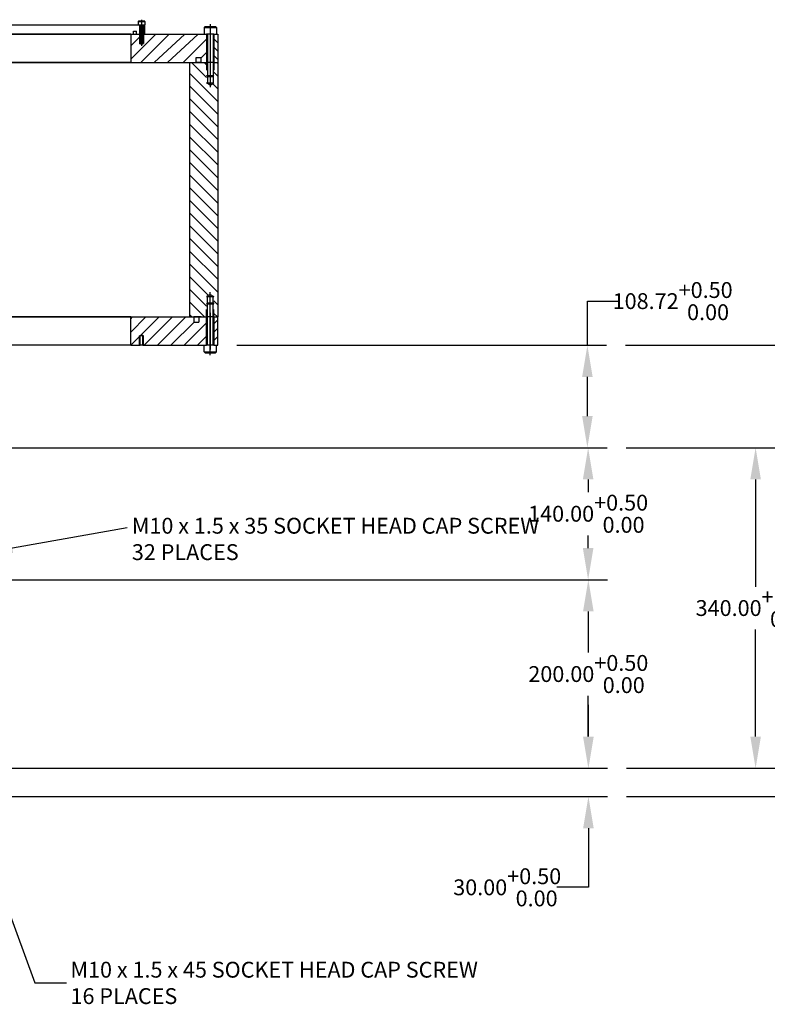
# Model space of a CAD drawing. Extents: x 476 to 5644, y 684 to 4036.
# Drawn here: x 1917 to 2709, y 2973 to 4017 of the extents above; entities that cross this region are included whole.
import ezdxf

# ---------------------------------------------------------------- set-up
doc = ezdxf.new("R2010")
doc.units = 0
doc.linetypes.add('CENTER', pattern=[50.8, 31.75, -6.35, 6.35, -6.35])
doc.linetypes.add('HIDDEN', pattern=[9.525, 6.35, -3.175])
doc.layers.get('0').update_dxf_attribs({"linetype": 'CONTINUOUS'})
doc.layers.get('DEFPOINTS').update_dxf_attribs({"linetype": 'CONTINUOUS'})
for name, color, linetype in [('4-2PLATE', 7, 'CONTINUOUS'), ('DEWARASSY', 7, 'CONTINUOUS'), ('FASTENERS', 7, 'CONTINUOUS')]:
    doc.layers.add(name, color=color, linetype=linetype)
doc.styles.add('ISOCP', font='isocp.shx')
doc.dimstyles.get("Standard").update_dxf_attribs({"dimtxt": 0.18, "dimasz": 0.18, "dimexe": 0.18, "dimexo": 0.0625, "dimgap": 0.09, "dimtad": 0, "dimtih": 1, "dimtoh": 1, "dimdec": 4, "dimzin": 0, "dimdsep": 46, "dimtxsty": 'Standard', "dimcen": 0.09, "dimadec": 0, "dimazin": 0, "dimtfac": 1, "dimtdec": 4, "dimtofl": 0, "dimtmove": 0, "dimatfit": 3, "dimfxl": 0, "dimtolj": 1, "dimtzin": 0, "dimarcsym": 0})

# ---------------------------------------------------------------- blocks, each defined once
blk = doc.blocks.new('*D9')
at = {"color": 0, "linetype": 'ByBlock'}
for p, q in [((5140.2, 3509.9), (5782.9, 3509.9)), ((5762.7, 3476.3), (5762.7, 3462.8)), ((5762.7, 3403.5), (5762.7, 3416.9)), ((5140.2, 3369.9), (5782.9, 3369.9))]:
    blk.add_line(p, q, dxfattribs=at)
for points in [[(5757.1, 3476.3), (5768.3, 3476.3), (5762.7, 3509.9)], [(5757.1, 3403.5), (5768.3, 3403.5), (5762.7, 3369.9)]]:
    blk.add_solid(points, dxfattribs=at)
at = {"layer": 'DEFPOINTS', "color": 0, "linetype": 'ByBlock'}
for p in [(5120, 3509.9), (5120, 3369.9), (5762.7, 3369.9)]:
    blk.add_point(p, dxfattribs=at)
at = {"color": 0, "linetype": 'ByBlock', "insert": (5762.7, 3439.9), "char_height": 16.8, "attachment_point": 5, "style": 'ISOCP'}
blk.add_mtext('\\A1;140.00\\S+0.50^  0.00;', dxfattribs=at)
blk = doc.blocks.new('*D11')
at = {"color": 0, "linetype": 'ByBlock'}
for p, q in [((5140.2, 3369.9), (5783.1, 3369.9)), ((5762.9, 3336.3), (5762.9, 3292.8)), ((5762.9, 3203.5), (5762.9, 3246.9)), ((5140.2, 3169.9), (5783.1, 3169.9))]:
    blk.add_line(p, q, dxfattribs=at)
for points in [[(5757.3, 3336.3), (5768.5, 3336.3), (5762.9, 3369.9)], [(5757.3, 3203.5), (5768.5, 3203.5), (5762.9, 3169.9)]]:
    blk.add_solid(points, dxfattribs=at)
at = {"layer": 'DEFPOINTS', "color": 0, "linetype": 'ByBlock'}
for p in [(5120, 3369.9), (5762.9, 3369.9), (5120, 3169.9)]:
    blk.add_point(p, dxfattribs=at)
at = {"color": 0, "linetype": 'ByBlock', "insert": (5762.9, 3269.9), "char_height": 16.8, "attachment_point": 5, "style": 'ISOCP'}
blk.add_mtext('\\A1;200.00\\S+0.50^  0.00;', dxfattribs=at)
blk = doc.blocks.new('*D12')
at = {"color": 0, "linetype": 'ByBlock'}
for p, q in [((5763, 3203.5), (5763, 3237.1)), ((5140.2, 3169.9), (5783.2, 3169.9)), ((5140.2, 3139.9), (5783.2, 3139.9)), ((5763, 3106.3), (5763, 3043.7)), ((5763, 3043.7), (5729.4, 3043.7))]:
    blk.add_line(p, q, dxfattribs=at)
for points in [[(5757.4, 3203.5), (5768.6, 3203.5), (5763, 3169.9)], [(5757.4, 3106.3), (5768.6, 3106.3), (5763, 3139.9)]]:
    blk.add_solid(points, dxfattribs=at)
at = {"layer": 'DEFPOINTS', "color": 0, "linetype": 'ByBlock'}
for p in [(5120, 3169.9), (5763, 3169.9), (5120, 3139.9)]:
    blk.add_point(p, dxfattribs=at)
at = {"color": 0, "linetype": 'ByBlock', "insert": (5676.9, 3043.7), "char_height": 16.8, "attachment_point": 5, "style": 'ISOCP'}
blk.add_mtext('\\A1;30.00\\S+0.50^  0.00;', dxfattribs=at)
blk = doc.blocks.new('*D13')
at = {"color": 0, "linetype": 'ByBlock'}
for p, q in [((5761.9, 3618.6), (5761.9, 3665.4)), ((5761.9, 3665.4), (5795.5, 3665.4)), ((5390.2, 3618.6), (5782.1, 3618.6)), ((5761.9, 3543.5), (5761.9, 3585)), ((5140.2, 3509.9), (5782.1, 3509.9))]:
    blk.add_line(p, q, dxfattribs=at)
for points in [[(5756.3, 3585), (5767.5, 3585), (5761.9, 3618.6)], [(5756.3, 3543.5), (5767.5, 3543.5), (5761.9, 3509.9)]]:
    blk.add_solid(points, dxfattribs=at)
at = {"layer": 'DEFPOINTS', "color": 0, "linetype": 'ByBlock'}
for p in [(5370, 3618.6), (5120, 3509.9), (5761.9, 3509.9)]:
    blk.add_point(p, dxfattribs=at)
at = {"color": 0, "linetype": 'ByBlock', "insert": (5852.3, 3665.4), "char_height": 16.8, "attachment_point": 5, "style": 'ISOCP'}
blk.add_mtext('\\A1;108.72\\S+0.50^  0.00;', dxfattribs=at)
blk = doc.blocks.new('*D14')
at = {"color": 0, "linetype": 'ByBlock'}
for p, q in [((5802.3, 3618.6), (6155.8, 3618.6)), ((6135.6, 3585), (6135.6, 3402.2)), ((6135.6, 3173.5), (6135.6, 3356.2)), ((5803.4, 3139.9), (6155.8, 3139.9))]:
    blk.add_line(p, q, dxfattribs=at)
for points in [[(6130, 3585), (6141.2, 3585), (6135.6, 3618.6)], [(6130, 3173.5), (6141.2, 3173.5), (6135.6, 3139.9)]]:
    blk.add_solid(points, dxfattribs=at)
at = {"layer": 'DEFPOINTS', "color": 0, "linetype": 'ByBlock'}
for p in [(5782.1, 3618.6), (5783.2, 3139.9), (6135.6, 3139.9)]:
    blk.add_point(p, dxfattribs=at)
at = {"color": 0, "linetype": 'ByBlock', "insert": (6135.6, 3379.2), "char_height": 16.8, "attachment_point": 5, "style": 'ISOCP'}
blk.add_mtext('\\A1;478.72\\S+2.00^  0.00;', dxfattribs=at)
blk = doc.blocks.new('*D16')
at = {"color": 0, "linetype": 'ByBlock'}
for p, q in [((2559.7, 3563.4), (2717.2, 3563.4)), ((2697, 3529.8), (2697, 3415.9)), ((2697, 3257), (2697, 3370.8)), ((2560.1, 3223.4), (2717.2, 3223.4))]:
    blk.add_line(p, q, dxfattribs=at)
for points in [[(2691.4, 3529.8), (2702.6, 3529.8), (2697, 3563.4)], [(2691.4, 3257), (2702.6, 3257), (2697, 3223.4)]]:
    blk.add_solid(points, dxfattribs=at)
at = {"layer": 'DEFPOINTS', "color": 0, "linetype": 'ByBlock'}
for p in [(2539.6, 3563.4), (2539.9, 3223.4), (2697, 3223.4)]:
    blk.add_point(p, dxfattribs=at)
at = {"color": 0, "linetype": 'ByBlock', "insert": (2697, 3393.4), "char_height": 16.8, "attachment_point": 5, "style": 'ISOCP'}
blk.add_mtext('\\A1;340.00\\S+1.00^  0.00;', dxfattribs=at)

msp = doc.modelspace()

# ---------------------------------------------------------------- hatches: boundary and pattern name
at = {"layer": '4-2PLATE'}
h = msp.add_hatch(dxfattribs=at)
h.set_pattern_fill('ANSI31', color=256, scale=80, angle=180, style=0)
h.set_pattern_definition([(225, (3736.651, 6477.28), (7.071068, -7.071068), [])])
h.paths.add_polyline_path([(2114.749, 3702.086), (2114.749, 3672.086), (2047.417, 3672.086), (2047.417, 3682.086), (2045.921, 3683.015), (2044.424, 3682.086), (2044.424, 3672.086), (2034.421, 3672.086), (2034.421, 3702.086), (2101.249, 3702.086), (2101.249, 3696.756), (2106.579, 3696.756), (2106.579, 3702.086)])
h = msp.add_hatch(dxfattribs=at)
h.set_pattern_fill('ANSI31', color=256, scale=50, angle=180, style=0)
h.set_pattern_definition([(225, (2091.4293, 8816.645), (4.4194174, -4.4194174), [])])
h.paths.add_polyline_path([(2126.749, 3672.086), (2126.749, 3702.086), (2122.749, 3702.086), (2122.749, 3672.086)])

# ---------------------------------------------------------------- linework, layer by layer
for p, q in [((2034.421, 3702.086), (1894.421, 3702.086)), ((2034.421, 3672.086), (2034.421, 3702.086)), ((2034.421, 3702.086), (2101.249, 3702.086)), ((2106.579, 3702.086), (2101.249, 3702.086)), ((2101.249, 3702.086), (2101.249, 3696.756)), ((2101.249, 3696.756), (2106.579, 3696.756)), ((2106.579, 3702.086), (2106.579, 3696.756)), ((2106.579, 3702.086), (2114.749, 3702.086)), ((2122.749, 3702.086), (2114.749, 3702.086)), ((2122.749, 3702.086), (2126.749, 3702.086)), ((2126.749, 3672.086), (2126.749, 3702.086)), ((2047.921, 3682.086), (2043.921, 3682.086)), ((2044.424, 3682.086), (2045.921, 3683.015)), ((2044.424, 3672.086), (2044.424, 3682.086)), ((2047.417, 3682.086), (2045.921, 3683.015)), ((2047.417, 3672.086), (2047.417, 3682.086)), ((2034.421, 3672.086), (1894.421, 3672.086)), ((2034.421, 3672.086), (2044.424, 3672.086)), ((2047.417, 3672.086), (2044.424, 3672.086)), ((2047.417, 3672.086), (2114.749, 3672.086)), ((2122.749, 3672.086), (2114.749, 3672.086)), ((2122.749, 3672.086), (2126.749, 3672.086))]:
    msp.add_line(p, q, dxfattribs=at)
at = {"layer": '4-2PLATE', "linetype": 'Continuous', "ltscale": 100}
for p, q in [((2114.749, 3702.086), (2114.749, 3672.086)), ((2122.749, 3702.086), (2122.749, 3672.086))]:
    msp.add_line(p, q, dxfattribs=at)
at = {"layer": '4-2PLATE', "linetype": 'CENTER', "ltscale": 60}
msp.add_line((2118.749, 3706.586), (2118.749, 3667.585), dxfattribs=at)
at = {"layer": '4-2PLATE', "linetype": 'HIDDEN', "ltscale": 30}
for p, q in [((2043.921, 3672.086), (2043.921, 3682.086)), ((2047.921, 3672.086), (2047.921, 3682.086))]:
    msp.add_line(p, q, dxfattribs=at)
at = {"layer": 'DEWARASSY', "color": 7}
for p in [(1879.422, 4012.086), (2049.422, 4002.086)]:
    msp.add_line(p, (2049.422, 4012.086), dxfattribs=at)
at = {"layer": 'DEWARASSY'}
for p, q in [((1879.422, 4002.086), (2049.422, 4002.086)), ((2034.422, 4002.086), (1894.422, 4002.086)), ((2033.923, 4002.086), (2114.75, 4002.086)), ((2034.422, 3975.384), (2061.123, 4002.086)), ((2034.422, 3989.526), (2046.981, 4002.086)), ((2034.422, 4002.086), (2044.425, 4002.086)), ((2034.422, 4002.086), (2034.422, 3972.086)), ((2045.265, 3972.086), (2075.265, 4002.086)), ((2059.408, 3972.086), (2091.908, 4002.086)), ((2073.55, 3972.086), (2106.05, 4002.086)), ((2122.752, 4002.086), (2126.752, 4002.086)), ((2126.752, 4001.764), (2126.43, 4002.086)), ((2126.752, 4002.086), (2126.752, 3972.086)), ((2090.194, 3972.086), (2114.752, 3996.643)), ((2126.752, 3992.925), (2122.752, 3996.925)), ((2109.082, 3976.831), (2114.752, 3982.501)), ((2126.752, 3984.086), (2122.752, 3988.086)), ((2126.752, 3975.248), (2122.752, 3979.248)), ((756.745, 3972.086), (2096.757, 3972.086)), ((2034.422, 3972.086), (1894.422, 3972.086)), ((2020.927, 3972.086), (2103.75, 3972.086)), ((2096.759, 3972.086), (2116.054, 3972.086)), ((2114.752, 3956.099), (2098.765, 3972.086)), ((2103.752, 3977.416), (2109.082, 3977.416)), ((2103.752, 3972.086), (2103.752, 3977.416)), ((2109.082, 3972.086), (2103.752, 3972.086)), ((2109.082, 3972.086), (2109.082, 3977.416)), ((2109.082, 3972.086), (2114.752, 3972.086)), ((2121.454, 3972.086), (2126.754, 3972.086)), ((2122.752, 3972.086), (2126.752, 3972.086)), ((2126.754, 3971.038), (2125.706, 3972.086)), ((2126.754, 3972.086), (2126.754, 3702.086)), ((2126.754, 3930.627), (2096.759, 3960.622)), ((2126.754, 3957.567), (2122.752, 3961.569)), ((2126.754, 3944.097), (2121.296, 3949.555)), ((2126.754, 3917.156), (2096.759, 3947.151)), ((2126.754, 3903.686), (2096.759, 3933.681)), ((2126.754, 3890.215), (2096.759, 3920.21)), ((2126.754, 3876.745), (2096.759, 3906.74)), ((2126.754, 3863.275), (2096.759, 3893.27)), ((2126.754, 3849.804), (2096.759, 3879.799)), ((2126.754, 3836.334), (2096.759, 3866.329)), ((2126.754, 3822.863), (2096.759, 3852.858)), ((2126.754, 3809.393), (2096.759, 3839.388)), ((2126.754, 3795.923), (2096.759, 3825.918)), ((2126.754, 3782.452), (2096.759, 3812.447)), ((2126.754, 3768.982), (2096.759, 3798.977)), ((2126.754, 3755.512), (2096.759, 3785.507)), ((2126.754, 3742.041), (2096.759, 3772.036)), ((2126.754, 3728.571), (2096.759, 3758.566)), ((2116.86, 3724.994), (2096.759, 3745.095)), ((2114.752, 3713.632), (2096.759, 3731.625)), ((2112.828, 3702.086), (2096.759, 3718.155)), ((2126.754, 3715.1), (2122.752, 3719.102)), ((756.745, 3702.086), (2096.757, 3702.086)), ((2020.927, 3702.086), (2103.75, 3702.086)), ((2099.357, 3702.086), (2096.759, 3704.684)), ((2096.759, 3702.086), (2116.054, 3702.086)), ((2109.082, 3702.086), (2103.752, 3702.086)), ((2109.082, 3702.086), (2114.752, 3702.086)), ((2122.752, 3702.086), (2114.752, 3702.086)), ((2122.754, 3702.086), (2114.754, 3702.086)), ((2122.754, 3702.086), (2114.754, 3702.086)), ((2121.454, 3702.086), (2126.754, 3702.086)), ((2126.298, 3702.086), (2122.752, 3705.632)), ((2122.752, 3702.086), (2126.752, 3702.086)), ((2122.752, 3672.086), (2114.752, 3672.086))]:
    msp.add_line(p, q, dxfattribs=at)
at = {"layer": 'DEWARASSY', "color": 7, "linetype": 'HIDDEN', "ltscale": 200}
for p, q in [((2037.282, 4002.086), (2037.282, 4005.261)), ((2037.282, 4005.261), (2040.457, 4005.261)), ((2040.457, 4002.086), (2040.457, 4005.261))]:
    msp.add_line(p, q, dxfattribs=at)
at = {"layer": 'DEWARASSY', "linetype": 'Continuous', "ltscale": 800}
msp.add_line((2096.759, 3972.086), (2096.759, 3702.086), dxfattribs=at)
at = {"layer": 'FASTENERS'}
for p, q in [((2042.422, 4015.586), (2042.922, 4016.086)), ((2042.422, 4015.586), (2049.422, 4015.586)), ((2042.422, 4015.586), (2042.422, 4012.086)), ((2042.922, 4016.086), (2048.922, 4016.086)), ((2049.422, 4015.586), (2048.922, 4016.086)), ((2049.422, 4015.586), (2049.422, 4012.086)), ((2112.252, 4009.086), (2113.252, 4010.086)), ((2113.252, 4010.086), (2124.252, 4010.086)), ((2125.252, 4009.086), (2124.252, 4010.086)), ((2047.418, 4002.086), (2044.425, 4002.086)), ((2047.418, 4001.985), (2047.519, 4002.086)), ((2112.252, 4009.086), (2125.252, 4009.086)), ((2112.252, 4009.086), (2112.252, 4002.086)), ((2122.752, 4002.086), (2114.752, 4002.086)), ((2125.252, 4009.086), (2125.252, 4002.086)), ((2044.422, 3995.431), (2043.922, 3995.931)), ((2047.422, 3995.431), (2047.922, 3995.931)), ((2114.752, 3969.569), (2112.235, 3972.086)), ((2122.752, 3972.086), (2114.752, 3972.086)), ((2122.754, 3972.086), (2114.754, 3972.086)), ((2122.754, 3972.086), (2114.754, 3972.086)), ((2112.252, 3665.086), (2112.252, 3672.086)), ((2125.252, 3665.086), (2125.252, 3672.086)), ((2112.252, 3665.086), (2125.252, 3665.086)), ((2112.252, 3665.086), (2113.252, 3664.086)), ((2113.252, 3664.086), (2124.252, 3664.086)), ((2125.252, 3665.086), (2124.252, 3664.086))]:
    msp.add_line(p, q, dxfattribs=at)
at = {"layer": 'FASTENERS', "linetype": 'HIDDEN', "ltscale": 12}
for p, q in [((2043.922, 4012.086), (2043.922, 3992.086)), ((2044.422, 4012.086), (2044.422, 4002.086)), ((2047.422, 4012.086), (2047.422, 4002.086)), ((2047.922, 4012.086), (2047.922, 3992.086)), ((2043.922, 3995.931), (2047.922, 3995.931)), ((2045.922, 3990.931), (2043.922, 3992.086)), ((2043.922, 3992.086), (2047.922, 3992.086)), ((2044.422, 3995.431), (2047.422, 3995.431)), ((2045.922, 3990.931), (2047.922, 3992.086))]:
    msp.add_line(p, q, dxfattribs=at)
at = {"layer": 'FASTENERS', "linetype": 'CENTER', "ltscale": 12}
msp.add_line((2045.922, 4017.384), (2045.922, 3989.827), dxfattribs=at)
at = {"layer": 'FASTENERS', "linetype": 'CENTER', "ltscale": 18}
for p, q in [((2118.752, 4012.683), (2118.752, 3945.877)), ((2118.752, 3661.489), (2118.752, 3728.294))]:
    msp.add_line(p, q, dxfattribs=at)
at = {"layer": 'FASTENERS', "linetype": 'Continuous', "ltscale": 12}
for p, q in [((2044.422, 4002.086), (2044.422, 3992.086)), ((2047.422, 4002.086), (2047.422, 3992.086))]:
    msp.add_line(p, q, dxfattribs=at)
at = {"layer": 'FASTENERS', "linetype": 'HIDDEN', "ltscale": 6}
for p, q in [((2114.752, 4002.086), (2114.752, 3950.395)), ((2122.752, 4002.086), (2122.752, 3950.395)), ((2114.752, 3958.086), (2122.752, 3958.086)), ((2115.752, 3957.086), (2114.752, 3958.086)), ((2121.752, 3957.086), (2122.752, 3958.086)), ((2118.752, 3948.086), (2114.752, 3950.395)), ((2114.752, 3950.395), (2122.752, 3950.395)), ((2115.752, 3957.086), (2121.752, 3957.086)), ((2118.752, 3948.086), (2122.752, 3950.395)), ((2118.752, 3726.086), (2114.752, 3723.776)), ((2114.752, 3672.086), (2114.752, 3723.776)), ((2114.752, 3723.776), (2122.752, 3723.776)), ((2118.752, 3726.086), (2122.752, 3723.776)), ((2122.752, 3672.086), (2122.752, 3723.776)), ((2115.752, 3717.086), (2114.752, 3716.086)), ((2114.752, 3716.086), (2122.752, 3716.086)), ((2115.752, 3717.086), (2121.752, 3717.086)), ((2121.752, 3717.086), (2122.752, 3716.086))]:
    msp.add_line(p, q, dxfattribs=at)
at = {"layer": 'FASTENERS', "linetype": 'Continuous', "ltscale": 6}
for p, q in [((2115.752, 4002.086), (2115.752, 3950.395)), ((2121.752, 4002.086), (2121.752, 3950.395)), ((2115.752, 3672.086), (2115.752, 3723.776)), ((2121.752, 3672.086), (2121.752, 3723.776))]:
    msp.add_line(p, q, dxfattribs=at)

# ---------------------------------------------------------------- texts
at = {"color": 1, "char_height": 16.8, "attachment_point": 4, "style": 'ISOCP'}
for s, insert in [('M10 x 1.5 x 35 SOCKET HEAD CAP SCREW\\P32 PLACES', (2035.669, 3464.507)), ('\\A1;', (2035.079, 3478.944))]:
    msp.add_mtext(s, dxfattribs=dict(at, insert=insert))
at = {"color": 7, "insert": (1970.599, 2995.828), "char_height": 16.8, "attachment_point": 4, "style": 'ISOCP'}
msp.add_mtext('\\A1;M10 x 1.5 x 45 SOCKET HEAD CAP SCREW\\P16 PLACES', dxfattribs=at)

# ---------------------------------------------------------------- dimensions: what is measured, and where the dimension line sits
at = {"color": 1}
for base, p1, p2, picture, middle in [((2518.684, 3563.366), (2126.749, 3672.086), (1876.751, 3563.366), '*D13', (2609.024, 3718.943)), ((2519.773, 3223.366), (1876.751, 3193.366), (1876.751, 3223.366), '*D12', (2433.633, 3097.168))]:
    dim = msp.add_linear_dim(base=base, p1=p1, p2=p2, angle=90, dimstyle='Standard', override={"dimscale": 6.72, "dimtxt": 2.5, "dimasz": 5, "dimexe": 3, "dimexo": 3, "dimgap": 0.63, "dimdec": 2, "dimtxsty": 'ISOCP', "dimcen": 1, "dimtol": 1, "dimtp": 0.5, "dimtdec": 2}, dxfattribs=at)
    dim.commit()
    dim.dimension.update_dxf_attribs({"geometry": picture, "text_midpoint": middle, "dimtype": 160, "insert": (-3243.265, 53.499)})
for base, p1, p2, override, picture, middle in [((2892.38, 3193.366), (2538.844, 3672.086), (2539.933, 3193.366), {"dimscale": 6.72, "dimtxt": 2.5, "dimasz": 5, "dimexe": 3, "dimexo": 3, "dimgap": 0.63, "dimdec": 2, "dimtxsty": 'ISOCP', "dimcen": 1, "dimtol": 1, "dimtp": 2, "dimtdec": 2}, '*D14', (2892.38, 3432.726)), ((2519.43, 3423.366), (1876.751, 3563.366), (1876.751, 3423.366), {"dimscale": 6.72, "dimtxt": 2.5, "dimasz": 5, "dimexe": 3, "dimexo": 3, "dimgap": 0.63, "dimdec": 2, "dimtxsty": 'ISOCP', "dimcen": 1, "dimtol": 1, "dimtp": 0.5, "dimtdec": 2}, '*D9', (2519.43, 3493.366)), ((2519.64, 3423.366), (1876.751, 3223.366), (1876.751, 3423.366), {"dimscale": 6.72, "dimtxt": 2.5, "dimasz": 5, "dimexe": 3, "dimexo": 3, "dimgap": 0.63, "dimdec": 2, "dimtxsty": 'ISOCP', "dimcen": 1, "dimtol": 1, "dimtp": 0.5, "dimtdec": 2}, '*D11', (2519.64, 3323.366))]:
    dim = msp.add_linear_dim(base=base, p1=p1, p2=p2, angle=90, dimstyle='Standard', override=override, dxfattribs=at)
    dim.commit()
    dim.dimension.update_dxf_attribs({"geometry": picture, "text_midpoint": middle, "insert": (-3243.265, 53.499)})
dim = msp.add_linear_dim(base=(2697.004, 3223.366), p1=(2539.59, 3563.366), p2=(2539.933, 3223.366), angle=90, dimstyle='Standard', override={"dimscale": 6.72, "dimtxt": 2.5, "dimasz": 5, "dimexe": 3, "dimexo": 3, "dimgap": 0.63, "dimdec": 2, "dimtxsty": 'ISOCP', "dimcen": 1, "dimtol": 1, "dimtp": 1, "dimtdec": 2}, dxfattribs=at)
dim.commit()
dim.dimension.update_dxf_attribs({"geometry": '*D16', "text_midpoint": (2697.004, 3393.366)})

# ---------------------------------------------------------------- leaders
msp.add_leader([(1875.751, 3451.238), (2030.845, 3478.944)], dimstyle='Standard', override={"dimscale": 6.72, "dimtxt": 2.5, "dimasz": 5, "dimexe": 3, "dimexo": 3, "dimgap": 0.63, "dimdec": 2, "dimtxsty": 'ISOCP', "dimcen": 1, "dimtol": 1, "dimtp": 1, "dimtdec": 2}, dxfattribs=at)
at = {"color": 7, "annotation_type": 0, "has_hookline": 1, "hookline_direction": 0, "text_width": 398.244}
msp.add_leader([(1864.121, 3183.366), (1932.765, 2995.828), (1966.365, 2995.828)], dimstyle='Standard', override={"dimscale": 6.72, "dimtxt": 2.5, "dimasz": 5, "dimexe": 3, "dimexo": 3, "dimgap": 0.63, "dimdec": 2, "dimtxsty": 'ISOCP', "dimcen": 1, "dimtol": 1, "dimtp": 1, "dimtdec": 2}, dxfattribs=at)

doc.saveas('drawing.dxf')
